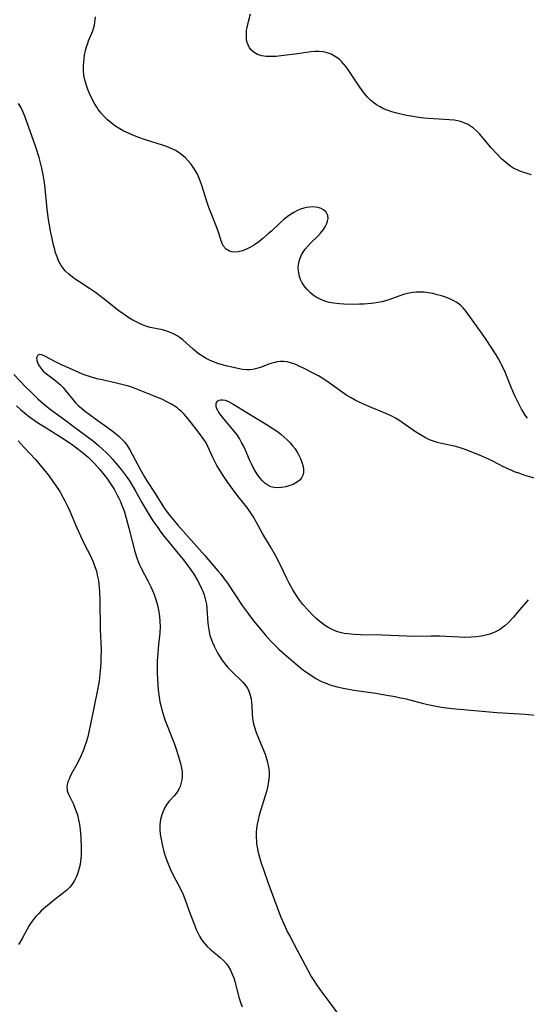
# Model space of a CAD drawing. Units: inches. Extents: x 2037731 to 2043211, y 247869 to 253304.
# Drawn here: x 2038512 to 2038599, y 249919 to 250089 of the extents above; entities that cross this region are included whole.
import ezdxf

# ---------------------------------------------------------------- set-up
doc = ezdxf.new("R2010")
doc.units = ezdxf.units.IN
doc.header["$MEASUREMENT"] = 0
doc.layers.add('c_20_T12S_R18E', color=21, linetype='Continuous')

msp = doc.modelspace()

# ---------------------------------------------------------------- linework, layer by layer
at = {"layer": 'c_20_T12S_R18E'}
for points in [[(2038542.37, 250062.2, 984), (2038542.07, 250062.75, 984), (2038541.63, 250063.43, 984), (2038541.24, 250063.97, 984), (2038540.8, 250064.5, 984), (2038540.33, 250065, 984), (2038539.72, 250065.53, 984), (2038539.06, 250066, 984), (2038538.64, 250066.25, 984), (2038537.85, 250066.64, 984), (2038537.03, 250066.98, 984), (2038536.35, 250067.22, 984), (2038533.44, 250068.13, 984), (2038532.12, 250068.58, 984), (2038531.16, 250068.95, 984), (2038530.48, 250069.24, 984), (2038529.69, 250069.62, 984), (2038528.99, 250070.01, 984), (2038528.32, 250070.44, 984), (2038527.51, 250071.03, 984), (2038526.9, 250071.56, 984), (2038526.32, 250072.12, 984), (2038525.79, 250072.72, 984), (2038525.3, 250073.36, 984), (2038525.03, 250073.76, 984), (2038524.66, 250074.37, 984), (2038524.32, 250075.01, 984), (2038523.8, 250076.09, 984), (2038523.51, 250076.77, 984), (2038523.26, 250077.46, 984), (2038522.96, 250078.45, 984), (2038522.82, 250079.2, 984), (2038522.75, 250080.14, 984), (2038522.76, 250080.97, 984), (2038522.79, 250081.52, 984), (2038522.85, 250082.06, 984), (2038522.95, 250082.72, 984), (2038523.11, 250083.52, 984), (2038523.27, 250084.16, 984), (2038523.47, 250084.78, 984), (2038523.63, 250085.21, 984), (2038524.34, 250086.89, 984), (2038524.54, 250087.47, 984), (2038524.65, 250087.91, 984), (2038524.73, 250088.35, 984), (2038524.78, 250088.82, 984), (2038524.8, 250089.31, 984)], [(2038551.7, 250083.55, 986), (2038551.37, 250083.99, 986), (2038551.11, 250084.48, 986), (2038550.96, 250084.89, 986), (2038550.86, 250085.33, 986), (2038550.81, 250085.84, 986), (2038550.81, 250086.38, 986), (2038550.86, 250087.04, 986), (2038550.94, 250087.51, 986), (2038551.04, 250087.98, 986), (2038551.18, 250088.54, 986), (2038551.55, 250089.84, 986)], [(2038599.96, 250062.09, 986), (2038598.47, 250062.55, 986), (2038597.79, 250062.79, 986), (2038597.35, 250062.98, 986), (2038596.92, 250063.19, 986), (2038596.39, 250063.52, 986), (2038595.88, 250063.9, 986), (2038595.2, 250064.47, 986), (2038594.79, 250064.85, 986), (2038593.97, 250065.68, 986), (2038593.01, 250066.74, 986), (2038591.06, 250069.09, 986), (2038590.47, 250069.69, 986), (2038589.96, 250070.13, 986), (2038589.45, 250070.48, 986), (2038588.91, 250070.79, 986), (2038588.57, 250070.95, 986), (2038587.93, 250071.19, 986), (2038587.26, 250071.37, 986), (2038586.62, 250071.48, 986), (2038585.77, 250071.56, 986), (2038583.05, 250071.71, 986), (2038581.41, 250071.86, 986), (2038580.14, 250072.02, 986), (2038579.5, 250072.12, 986), (2038578.41, 250072.32, 986), (2038577.65, 250072.47, 986), (2038576.75, 250072.69, 986), (2038575.87, 250072.95, 986), (2038575.27, 250073.15, 986), (2038574.46, 250073.48, 986), (2038573.84, 250073.79, 986), (2038573.24, 250074.13, 986), (2038572.84, 250074.41, 986), (2038572.24, 250074.91, 986), (2038571.69, 250075.46, 986), (2038571.31, 250075.9, 986), (2038570.95, 250076.37, 986), (2038570.37, 250077.19, 986), (2038568.31, 250080.28, 986), (2038568, 250080.72, 986), (2038567.63, 250081.18, 986), (2038567.23, 250081.61, 986), (2038566.9, 250081.92, 986), (2038566.55, 250082.21, 986), (2038566.01, 250082.56, 986), (2038565.4, 250082.87, 986), (2038564.72, 250083.11, 986), (2038564.04, 250083.27, 986), (2038563.35, 250083.35, 986), (2038562.66, 250083.34, 986), (2038561.97, 250083.28, 986), (2038559.61, 250082.93, 986), (2038556.79, 250082.59, 986), (2038555.97, 250082.51, 986), (2038555.17, 250082.46, 986), (2038554.62, 250082.46, 986), (2038554.24, 250082.48, 986), (2038553.47, 250082.6, 986), (2038552.75, 250082.83, 986), (2038552.15, 250083.15, 986), (2038551.7, 250083.55, 986)], [(2038601.09, 250009.58, 982), (2038598.81, 250010.26, 982), (2038597.9, 250010.56, 982), (2038597.01, 250010.89, 982), (2038596.56, 250011.07, 982), (2038595.77, 250011.43, 982), (2038595, 250011.81, 982), (2038593.26, 250012.71, 982), (2038592.28, 250013.17, 982), (2038591, 250013.73, 982), (2038589.67, 250014.28, 982), (2038588.68, 250014.66, 982), (2038587.98, 250014.91, 982), (2038586.93, 250015.21, 982), (2038584.46, 250015.73, 982), (2038583.77, 250015.91, 982), (2038583.08, 250016.13, 982), (2038582.39, 250016.39, 982), (2038581.67, 250016.73, 982), (2038580.8, 250017.22, 982), (2038579.95, 250017.78, 982), (2038577.63, 250019.39, 982), (2038577.08, 250019.75, 982), (2038576.53, 250020.09, 982), (2038575.88, 250020.44, 982), (2038575.23, 250020.76, 982), (2038574.44, 250021.11, 982), (2038572.18, 250022.02, 982), (2038570.86, 250022.58, 982), (2038570.01, 250022.98, 982), (2038569.56, 250023.21, 982), (2038568.84, 250023.62, 982), (2038568.15, 250024.05, 982), (2038565.09, 250026.21, 982), (2038563.96, 250026.95, 982), (2038563.25, 250027.39, 982), (2038562.33, 250027.9, 982), (2038560.86, 250028.65, 982), (2038559.78, 250029.15, 982), (2038559.02, 250029.47, 982), (2038558.44, 250029.67, 982), (2038557.87, 250029.83, 982), (2038557.29, 250029.91, 982), (2038556.67, 250029.89, 982), (2038556.09, 250029.81, 982), (2038555.51, 250029.67, 982), (2038555.01, 250029.52, 982), (2038554.52, 250029.35, 982), (2038553.24, 250028.88, 982), (2038552.81, 250028.73, 982), (2038552.37, 250028.61, 982), (2038551.93, 250028.51, 982), (2038551.41, 250028.45, 982), (2038550.82, 250028.45, 982), (2038550.16, 250028.53, 982), (2038549.6, 250028.64, 982), (2038547.28, 250029.16, 982), (2038546.47, 250029.37, 982), (2038546.02, 250029.5, 982), (2038545.58, 250029.65, 982), (2038544.96, 250029.9, 982), (2038544.35, 250030.19, 982), (2038543.88, 250030.43, 982), (2038543.42, 250030.69, 982), (2038542.53, 250031.29, 982), (2038541.63, 250032.01, 982), (2038539.86, 250033.64, 982), (2038539.43, 250033.98, 982), (2038538.9, 250034.34, 982), (2038538.39, 250034.61, 982), (2038537.86, 250034.85, 982), (2038537.54, 250034.97, 982), (2038536.95, 250035.17, 982), (2038536.35, 250035.33, 982), (2038534.24, 250035.78, 982), (2038533.64, 250035.95, 982), (2038533.02, 250036.18, 982), (2038532.41, 250036.44, 982), (2038531.84, 250036.72, 982), (2038531.27, 250037.02, 982), (2038530.56, 250037.43, 982), (2038529.92, 250037.86, 982), (2038528.84, 250038.64, 982), (2038526.3, 250040.63, 982), (2038524.81, 250041.78, 982), (2038523.8, 250042.49, 982), (2038521.92, 250043.68, 982), (2038521.48, 250043.98, 982), (2038520.84, 250044.43, 982), (2038520.2, 250044.95, 982), (2038519.6, 250045.55, 982), (2038519.07, 250046.21, 982), (2038518.9, 250046.47, 982), (2038518.47, 250047.27, 982), (2038518.19, 250047.95, 982), (2038517.95, 250048.65, 982), (2038517.8, 250049.18, 982), (2038517.6, 250049.93, 982), (2038517.33, 250051.11, 982), (2038517.13, 250052.1, 982), (2038516.73, 250054.4, 982), (2038516.5, 250056.14, 982), (2038516.09, 250060.27, 982), (2038515.98, 250061.12, 982), (2038515.87, 250061.78, 982), (2038515.57, 250063.24, 982), (2038515.36, 250064.13, 982), (2038515.1, 250065.07, 982), (2038514.43, 250067.17, 982), (2038513.92, 250068.64, 982), (2038512.62, 250072.19, 982), (2038512.28, 250073, 982), (2038511.93, 250073.74, 982), (2038511.56, 250074.4, 982)], [(2038599.27, 250020.12, 984), (2038598.87, 250020.65, 984), (2038598.5, 250021.22, 984), (2038598.24, 250021.68, 984), (2038597.72, 250022.68, 984), (2038597.15, 250023.85, 984), (2038596.5, 250025.28, 984), (2038595.38, 250028.05, 984), (2038594.83, 250029.28, 984), (2038594.66, 250029.63, 984), (2038594.28, 250030.35, 984), (2038593.86, 250031.04, 984), (2038592.13, 250033.69, 984), (2038591.51, 250034.6, 984), (2038588.7, 250038.5, 984), (2038588.17, 250039.14, 984), (2038587.71, 250039.6, 984), (2038587.27, 250039.94, 984), (2038586.98, 250040.14, 984), (2038586.56, 250040.37, 984), (2038585.86, 250040.7, 984), (2038585.11, 250040.97, 984), (2038584.45, 250041.19, 984), (2038583.7, 250041.41, 984), (2038582.95, 250041.59, 984), (2038582.16, 250041.75, 984), (2038581.42, 250041.83, 984), (2038580.55, 250041.86, 984), (2038580, 250041.84, 984), (2038579.45, 250041.78, 984), (2038578.6, 250041.63, 984), (2038577.91, 250041.45, 984), (2038577.23, 250041.23, 984), (2038575.16, 250040.47, 984), (2038574.18, 250040.19, 984), (2038573.5, 250040.05, 984), (2038572.8, 250039.93, 984), (2038572.29, 250039.87, 984), (2038571.04, 250039.78, 984), (2038570.31, 250039.75, 984), (2038569.12, 250039.74, 984), (2038567.62, 250039.76, 984), (2038566.87, 250039.81, 984), (2038565.88, 250039.93, 984), (2038565.1, 250040.09, 984), (2038564.35, 250040.31, 984), (2038563.52, 250040.64, 984), (2038562.86, 250041, 984), (2038562.34, 250041.35, 984), (2038561.85, 250041.74, 984), (2038561.27, 250042.31, 984), (2038560.76, 250042.93, 984), (2038560.44, 250043.45, 984), (2038560.16, 250044.01, 984), (2038559.98, 250044.55, 984), (2038559.84, 250045.11, 984), (2038559.78, 250045.59, 984), (2038559.76, 250046.07, 984), (2038559.8, 250046.63, 984), (2038559.91, 250047.18, 984), (2038560.09, 250047.73, 984), (2038560.32, 250048.26, 984), (2038560.59, 250048.74, 984), (2038560.95, 250049.25, 984), (2038561.38, 250049.77, 984), (2038561.84, 250050.27, 984), (2038563.14, 250051.53, 984), (2038563.6, 250052.03, 984), (2038564.08, 250052.64, 984), (2038564.38, 250053.12, 984), (2038564.61, 250053.6, 984), (2038564.79, 250054.07, 984), (2038564.89, 250054.53, 984), (2038564.86, 250055.04, 984), (2038564.57, 250055.63, 984), (2038564.13, 250056.04, 984), (2038563.68, 250056.28, 984), (2038563.17, 250056.45, 984), (2038562.74, 250056.52, 984), (2038562.28, 250056.55, 984), (2038561.72, 250056.52, 984), (2038561.22, 250056.45, 984), (2038560.71, 250056.33, 984), (2038560.15, 250056.15, 984), (2038559.6, 250055.92, 984), (2038559.01, 250055.61, 984), (2038558.43, 250055.25, 984), (2038557.87, 250054.85, 984), (2038557.26, 250054.35, 984), (2038556.74, 250053.89, 984), (2038555.14, 250052.38, 984), (2038554.63, 250051.94, 984), (2038553.67, 250051.12, 984), (2038552.95, 250050.55, 984), (2038552.19, 250050.01, 984), (2038551.41, 250049.53, 984), (2038550.95, 250049.3, 984), (2038550.17, 250048.99, 984), (2038549.4, 250048.81, 984), (2038548.66, 250048.77, 984), (2038548.28, 250048.83, 984), (2038547.93, 250048.93, 984), (2038547.35, 250049.26, 984), (2038546.83, 250049.84, 984), (2038546.51, 250050.51, 984), (2038546.05, 250052.03, 984), (2038545.79, 250052.83, 984), (2038545.52, 250053.55, 984), (2038544.35, 250056.46, 984), (2038543.99, 250057.46, 984), (2038543.75, 250058.2, 984), (2038543.13, 250060.24, 984), (2038542.87, 250061.02, 984), (2038542.63, 250061.63, 984), (2038542.37, 250062.2, 984)], [(2038599.39, 249988.81, 980), (2038597.61, 249986.7, 980), (2038596.81, 249985.78, 980), (2038595.92, 249984.83, 980), (2038595.35, 249984.3, 980), (2038594.97, 249984, 980), (2038594.58, 249983.73, 980), (2038594.1, 249983.45, 980), (2038593.6, 249983.2, 980), (2038593.24, 249983.06, 980), (2038592.78, 249982.89, 980), (2038592.05, 249982.68, 980), (2038591.29, 249982.52, 980), (2038590.42, 249982.4, 980), (2038589.54, 249982.34, 980), (2038588.37, 249982.32, 980), (2038587.47, 249982.34, 980), (2038584.11, 249982.5, 980), (2038582.68, 249982.51, 980), (2038580, 249982.49, 980), (2038578.41, 249982.5, 980), (2038574.23, 249982.68, 980), (2038570.48, 249982.78, 980), (2038569.39, 249982.83, 980), (2038568.38, 249982.92, 980), (2038567.68, 249983.01, 980), (2038567, 249983.15, 980), (2038566.57, 249983.27, 980), (2038566.23, 249983.38, 980), (2038565.57, 249983.66, 980), (2038565, 249983.97, 980), (2038564.45, 249984.31, 980), (2038563.99, 249984.64, 980), (2038563.55, 249984.99, 980), (2038562.86, 249985.59, 980), (2038562.39, 249986.05, 980), (2038561.4, 249987.07, 980), (2038560.56, 249988.01, 980), (2038560.03, 249988.67, 980), (2038559.6, 249989.27, 980), (2038559.21, 249989.89, 980), (2038558.83, 249990.53, 980), (2038558.21, 249991.65, 980), (2038557.79, 249992.47, 980), (2038556.56, 249995.01, 980), (2038555.76, 249996.54, 980), (2038554.9, 249998.05, 980), (2038553.61, 250000.23, 980), (2038552.5, 250002.27, 980), (2038552.01, 250003.14, 980), (2038551.55, 250003.87, 980), (2038551.09, 250004.52, 980), (2038549.47, 250006.56, 980), (2038548.73, 250007.52, 980), (2038547.5, 250009.21, 980), (2038546.81, 250010.23, 980), (2038546.02, 250011.49, 980), (2038545.72, 250011.98, 980), (2038545.31, 250012.74, 980), (2038545.02, 250013.33, 980), (2038544.2, 250015.24, 980), (2038543.89, 250015.84, 980), (2038543.51, 250016.46, 980), (2038542.76, 250017.48, 980), (2038540.93, 250019.76, 980), (2038540.07, 250020.78, 980), (2038539.55, 250021.32, 980), (2038539.2, 250021.64, 980), (2038538.94, 250021.85, 980), (2038538.65, 250022.07, 980), (2038537.91, 250022.53, 980), (2038537.13, 250022.95, 980), (2038536.36, 250023.32, 980), (2038534.79, 250023.98, 980), (2038531.95, 250025.12, 980), (2038530.89, 250025.5, 980), (2038530.29, 250025.7, 980), (2038529.38, 250025.95, 980), (2038528.44, 250026.18, 980), (2038525.99, 250026.72, 980), (2038525.07, 250026.93, 980), (2038523.79, 250027.29, 980), (2038523.2, 250027.49, 980), (2038522.58, 250027.73, 980), (2038521.97, 250027.98, 980), (2038519.74, 250028.96, 980), (2038519.1, 250029.26, 980), (2038517.79, 250029.91, 980), (2038516.22, 250030.76, 980), (2038515.87, 250030.92, 980), (2038515.49, 250031.05, 980), (2038515.19, 250031.08, 980), (2038514.86, 250030.96, 980), (2038514.67, 250030.52, 980), (2038514.73, 250030.07, 980), (2038514.85, 250029.71, 980), (2038515.01, 250029.34, 980), (2038515.38, 250028.76, 980), (2038515.59, 250028.5, 980), (2038515.83, 250028.25, 980), (2038516.4, 250027.75, 980), (2038517.96, 250026.56, 980), (2038518.39, 250026.21, 980), (2038518.81, 250025.84, 980), (2038519.22, 250025.42, 980), (2038519.61, 250024.97, 980), (2038520.91, 250023.31, 980), (2038521.39, 250022.76, 980), (2038521.84, 250022.32, 980), (2038522.38, 250021.86, 980), (2038522.89, 250021.46, 980), (2038525.04, 250019.86, 980), (2038526.82, 250018.59, 980), (2038527.94, 250017.74, 980), (2038528.87, 250016.98, 980), (2038529.26, 250016.62, 980), (2038529.86, 250015.99, 980), (2038530.3, 250015.41, 980), (2038530.75, 250014.68, 980), (2038532.57, 250011.23, 980), (2038533.27, 250009.98, 980), (2038533.68, 250009.3, 980), (2038535.11, 250007.1, 980), (2038536.29, 250005.16, 980), (2038536.83, 250004.37, 980), (2038537.58, 250003.39, 980), (2038539, 250001.69, 980), (2038543.65, 249996.43, 980), (2038545.92, 249993.81, 980), (2038546.42, 249993.21, 980), (2038546.88, 249992.61, 980), (2038547.7, 249991.47, 980), (2038550.11, 249987.83, 980), (2038550.93, 249986.66, 980), (2038551.51, 249985.87, 980), (2038552.09, 249985.14, 980), (2038554.04, 249982.77, 980), (2038554.95, 249981.74, 980), (2038555.46, 249981.19, 980), (2038556.39, 249980.28, 980), (2038557.33, 249979.46, 980), (2038559.34, 249977.75, 980), (2038560.45, 249976.84, 980), (2038561.06, 249976.39, 980), (2038561.67, 249975.96, 980), (2038562.78, 249975.25, 980), (2038563.77, 249974.72, 980), (2038564.36, 249974.47, 980), (2038565.2, 249974.16, 980), (2038566.44, 249973.8, 980), (2038567.77, 249973.5, 980), (2038569.39, 249973.21, 980), (2038573.09, 249972.67, 980), (2038574.66, 249972.42, 980), (2038576.45, 249972.11, 980), (2038577.39, 249971.92, 980), (2038578.33, 249971.72, 980), (2038578.99, 249971.55, 980), (2038581.1, 249970.97, 980), (2038582.07, 249970.73, 980), (2038583.51, 249970.43, 980), (2038584.45, 249970.27, 980), (2038586.26, 249970.05, 980), (2038592.06, 249969.52, 980), (2038593.99, 249969.36, 980), (2038598.87, 249969.05, 980), (2038601.86, 249968.79, 980)], [(2038510.73, 250027.63, 982), (2038511.82, 250026.48, 982), (2038512.76, 250025.53, 982), (2038513.71, 250024.58, 982), (2038514.87, 250023.48, 982), (2038515.82, 250022.62, 982), (2038516.79, 250021.83, 982), (2038517.49, 250021.3, 982), (2038519.28, 250020, 982), (2038520.96, 250018.74, 982), (2038523.18, 250017.15, 982), (2038524.46, 250016.17, 982), (2038525.35, 250015.42, 982), (2038526.05, 250014.79, 982), (2038526.68, 250014.18, 982), (2038527.3, 250013.56, 982), (2038527.76, 250013.06, 982), (2038528.35, 250012.37, 982), (2038529.23, 250011.28, 982), (2038530.1, 250010.1, 982), (2038530.65, 250009.29, 982), (2038531.01, 250008.73, 982), (2038531.65, 250007.65, 982), (2038532.83, 250005.57, 982), (2038533.74, 250004, 982), (2038534.72, 250002.43, 982), (2038535.53, 250001.24, 982), (2038535.96, 250000.63, 982), (2038536.62, 249999.76, 982), (2038537.26, 249998.97, 982), (2038539.31, 249996.52, 982), (2038539.96, 249995.69, 982), (2038540.42, 249995.08, 982), (2038541.23, 249993.95, 982), (2038541.74, 249993.2, 982), (2038542.35, 249992.22, 982), (2038542.87, 249991.26, 982), (2038543.1, 249990.77, 982), (2038543.31, 249990.26, 982), (2038543.54, 249989.63, 982), (2038543.73, 249988.98, 982), (2038543.83, 249988.51, 982), (2038543.92, 249988.03, 982), (2038544.01, 249987.28, 982), (2038544.2, 249984.75, 982), (2038544.29, 249983.96, 982), (2038544.4, 249983.27, 982), (2038544.54, 249982.66, 982), (2038544.73, 249982.05, 982), (2038544.97, 249981.43, 982), (2038545.24, 249980.82, 982), (2038545.58, 249980.14, 982), (2038545.92, 249979.53, 982), (2038546.28, 249978.93, 982), (2038546.66, 249978.34, 982), (2038546.96, 249977.93, 982), (2038547.27, 249977.53, 982), (2038547.6, 249977.13, 982), (2038547.96, 249976.76, 982), (2038548.58, 249976.15, 982), (2038549.88, 249974.94, 982), (2038550.27, 249974.54, 982), (2038550.73, 249973.98, 982), (2038551, 249973.57, 982), (2038551.26, 249973.03, 982), (2038551.48, 249972.38, 982), (2038551.62, 249971.7, 982), (2038551.7, 249971.12, 982), (2038551.74, 249970.56, 982), (2038551.81, 249969.04, 982), (2038551.86, 249968.46, 982), (2038551.93, 249967.98, 982), (2038552.04, 249967.4, 982), (2038552.2, 249966.82, 982), (2038552.51, 249965.92, 982), (2038553.59, 249963.29, 982), (2038554.03, 249962.15, 982), (2038554.21, 249961.59, 982), (2038554.45, 249960.76, 982), (2038554.63, 249959.94, 982), (2038554.73, 249959.14, 982), (2038554.72, 249958.33, 982), (2038554.64, 249957.52, 982), (2038554.5, 249956.7, 982), (2038554.27, 249955.75, 982), (2038553.04, 249951.65, 982), (2038552.83, 249950.87, 982), (2038552.66, 249950.08, 982), (2038552.56, 249949.38, 982), (2038552.5, 249948.6, 982), (2038552.49, 249947.81, 982), (2038552.53, 249947.21, 982), (2038552.58, 249946.71, 982), (2038552.66, 249946.22, 982), (2038552.81, 249945.46, 982), (2038552.97, 249944.82, 982), (2038553.14, 249944.19, 982), (2038553.44, 249943.19, 982), (2038553.75, 249942.27, 982), (2038554.52, 249940.13, 982), (2038556.66, 249934.38, 982), (2038557.19, 249933.06, 982), (2038557.47, 249932.41, 982), (2038557.92, 249931.49, 982), (2038558.23, 249930.89, 982), (2038559.59, 249928.4, 982), (2038561.4, 249924.93, 982), (2038562, 249923.85, 982), (2038562.34, 249923.3, 982), (2038562.83, 249922.53, 982), (2038563.47, 249921.62, 982), (2038565.01, 249919.55, 982), (2038567.06, 249916.7, 982)], [(2038511.23, 250022.26, 984), (2038511.87, 250021.64, 984), (2038512.58, 250021.02, 984), (2038513.49, 250020.29, 984), (2038514.25, 250019.75, 984), (2038515.02, 250019.24, 984), (2038516.12, 250018.54, 984), (2038518.3, 250017.21, 984), (2038519.6, 250016.39, 984), (2038520.84, 250015.54, 984), (2038521.32, 250015.2, 984), (2038522.5, 250014.27, 984), (2038523.58, 250013.37, 984), (2038524.1, 250012.9, 984), (2038524.67, 250012.31, 984), (2038525.58, 250011.26, 984), (2038526.47, 250010.13, 984), (2038526.86, 250009.6, 984), (2038527.34, 250008.92, 984), (2038528.03, 250007.85, 984), (2038528.52, 250006.98, 984), (2038528.8, 250006.43, 984), (2038529.06, 250005.86, 984), (2038529.43, 250004.95, 984), (2038529.73, 250004.13, 984), (2038530.13, 250002.85, 984), (2038530.59, 250001.16, 984), (2038531.55, 249997.33, 984), (2038531.83, 249996.37, 984), (2038531.99, 249995.88, 984), (2038532.16, 249995.41, 984), (2038532.42, 249994.81, 984), (2038532.69, 249994.23, 984), (2038533.84, 249992.07, 984), (2038534.34, 249991.05, 984), (2038534.62, 249990.43, 984), (2038534.91, 249989.73, 984), (2038535.18, 249989.02, 984), (2038535.4, 249988.3, 984), (2038535.57, 249987.66, 984), (2038535.7, 249987.02, 984), (2038535.81, 249986.37, 984), (2038535.87, 249985.92, 984), (2038535.93, 249985.06, 984), (2038535.95, 249984.21, 984), (2038535.91, 249983.05, 984), (2038535.69, 249981.07, 984), (2038535.55, 249979.6, 984), (2038535.47, 249978.27, 984), (2038535.45, 249977.16, 984), (2038535.46, 249976.07, 984), (2038535.5, 249975.1, 984), (2038535.56, 249974.16, 984), (2038535.64, 249973.28, 984), (2038535.79, 249971.98, 984), (2038535.92, 249971.21, 984), (2038536.06, 249970.55, 984), (2038536.24, 249969.81, 984), (2038536.46, 249969.07, 984), (2038536.78, 249968.11, 984), (2038537.26, 249966.85, 984), (2038537.98, 249965.06, 984), (2038538.36, 249964.05, 984), (2038538.79, 249962.84, 984), (2038539.26, 249961.4, 984), (2038539.49, 249960.59, 984), (2038539.65, 249959.78, 984), (2038539.73, 249959.14, 984), (2038539.74, 249958.29, 984), (2038539.69, 249957.78, 984), (2038539.59, 249957.28, 984), (2038539.39, 249956.62, 984), (2038539.18, 249956.17, 984), (2038538.75, 249955.48, 984), (2038538.37, 249955.01, 984), (2038537.51, 249954.05, 984), (2038537.13, 249953.57, 984), (2038536.72, 249952.89, 984), (2038536.53, 249952.49, 984), (2038536.24, 249951.73, 984), (2038536.04, 249950.93, 984), (2038535.92, 249950.07, 984), (2038535.91, 249949.21, 984), (2038535.98, 249948.37, 984), (2038536.11, 249947.51, 984), (2038536.3, 249946.6, 984), (2038536.62, 249945.33, 984), (2038536.95, 249944.28, 984), (2038537.21, 249943.56, 984), (2038537.44, 249942.97, 984), (2038537.7, 249942.39, 984), (2038538.27, 249941.21, 984), (2038539.38, 249939.09, 984), (2038539.91, 249937.97, 984), (2038540.34, 249936.86, 984), (2038541.14, 249934.65, 984), (2038541.85, 249932.77, 984), (2038542.17, 249931.97, 984), (2038542.44, 249931.36, 984), (2038542.74, 249930.77, 984), (2038543.07, 249930.21, 984), (2038543.36, 249929.8, 984), (2038544.02, 249929.07, 984), (2038544.68, 249928.46, 984), (2038545.85, 249927.5, 984), (2038546.32, 249927.1, 984), (2038546.87, 249926.57, 984), (2038547.38, 249926, 984), (2038547.66, 249925.62, 984), (2038548.08, 249924.92, 984), (2038548.38, 249924.27, 984), (2038548.64, 249923.59, 984), (2038548.82, 249923.03, 984), (2038549.02, 249922.31, 984), (2038549.54, 249920.25, 984), (2038549.88, 249919.16, 984), (2038550.08, 249918.59, 984)], [(2038511.51, 250016.19, 986), (2038512.53, 250015.04, 986), (2038514.47, 250012.98, 986), (2038514.83, 250012.58, 986), (2038515.31, 250012.02, 986), (2038516.2, 250010.92, 986), (2038516.85, 250010.09, 986), (2038517.47, 250009.22, 986), (2038517.91, 250008.59, 986), (2038518.65, 250007.45, 986), (2038519.21, 250006.48, 986), (2038519.55, 250005.87, 986), (2038520.08, 250004.82, 986), (2038520.41, 250004.1, 986), (2038521.61, 250001.21, 986), (2038522.22, 249999.81, 986), (2038522.92, 249998.35, 986), (2038523.83, 249996.61, 986), (2038524.13, 249996, 986), (2038524.42, 249995.36, 986), (2038524.55, 249995.01, 986), (2038524.77, 249994.37, 986), (2038524.97, 249993.71, 986), (2038525.13, 249993.04, 986), (2038525.31, 249992.1, 986), (2038525.39, 249991.51, 986), (2038525.44, 249990.92, 986), (2038525.48, 249990.18, 986), (2038525.54, 249988.65, 986), (2038525.64, 249983.71, 986), (2038525.77, 249980.15, 986), (2038525.76, 249978.7, 986), (2038525.73, 249977.88, 986), (2038525.64, 249976.56, 986), (2038525.52, 249975.42, 986), (2038525.44, 249974.81, 986), (2038525.35, 249974.19, 986), (2038525.19, 249973.28, 986), (2038524.59, 249970.47, 986), (2038523.91, 249967.04, 986), (2038523.62, 249965.72, 986), (2038523.48, 249965.18, 986), (2038523.21, 249964.25, 986), (2038522.94, 249963.42, 986), (2038522.73, 249962.86, 986), (2038522.29, 249961.82, 986), (2038521.69, 249960.64, 986), (2038520.86, 249959.15, 986), (2038520.53, 249958.51, 986), (2038520.26, 249957.88, 986), (2038520.07, 249957.4, 986), (2038519.95, 249956.92, 986), (2038519.89, 249956.46, 986), (2038519.91, 249956.16, 986), (2038519.96, 249955.87, 986), (2038520.16, 249955.3, 986), (2038521, 249953.58, 986), (2038521.22, 249953.06, 986), (2038521.44, 249952.48, 986), (2038521.7, 249951.69, 986), (2038521.91, 249950.87, 986), (2038522.08, 249950.05, 986), (2038522.19, 249949.12, 986), (2038522.28, 249947.85, 986), (2038522.36, 249945.86, 986), (2038522.37, 249945.27, 986), (2038522.36, 249944.73, 986), (2038522.32, 249944.19, 986), (2038522.26, 249943.68, 986), (2038522.17, 249943.18, 986), (2038522.02, 249942.52, 986), (2038521.83, 249941.87, 986), (2038521.64, 249941.35, 986), (2038521.53, 249941.07, 986), (2038521.21, 249940.39, 986), (2038520.82, 249939.75, 986), (2038520.4, 249939.23, 986), (2038519.89, 249938.72, 986), (2038519.33, 249938.25, 986), (2038517.82, 249937.09, 986), (2038516.22, 249935.81, 986), (2038515.47, 249935.16, 986), (2038515.04, 249934.73, 986), (2038514.55, 249934.19, 986), (2038514.09, 249933.62, 986), (2038513.74, 249933.13, 986), (2038513.41, 249932.62, 986), (2038512.98, 249931.89, 986), (2038512.2, 249930.41, 986), (2038511.79, 249929.69, 986), (2038511.55, 249929.34, 986)]]:
    msp.add_polyline3d(points, dxfattribs=at)
msp.add_polyline3d([(2038552.37, 250010.95, 982), (2038552.01, 250011.59, 982), (2038551.67, 250012.25, 982), (2038551.36, 250012.91, 982), (2038550.58, 250014.72, 982), (2038550.29, 250015.36, 982), (2038550, 250015.93, 982), (2038549.61, 250016.6, 982), (2038549.2, 250017.23, 982), (2038548.73, 250017.85, 982), (2038546.95, 250019.98, 982), (2038546.26, 250020.89, 982), (2038545.97, 250021.31, 982), (2038545.69, 250021.87, 982), (2038545.58, 250022.27, 982), (2038545.58, 250022.64, 982), (2038545.79, 250023.05, 982), (2038546.1, 250023.24, 982), (2038546.39, 250023.3, 982), (2038546.73, 250023.29, 982), (2038547.15, 250023.21, 982), (2038547.64, 250023.03, 982), (2038548.16, 250022.79, 982), (2038548.66, 250022.5, 982), (2038550.9, 250021.07, 982), (2038554.42, 250018.95, 982), (2038555.57, 250018.2, 982), (2038556.15, 250017.8, 982), (2038556.75, 250017.34, 982), (2038557.32, 250016.87, 982), (2038557.83, 250016.39, 982), (2038558.33, 250015.88, 982), (2038558.78, 250015.35, 982), (2038559.2, 250014.81, 982), (2038559.55, 250014.27, 982), (2038559.87, 250013.72, 982), (2038560.14, 250013.17, 982), (2038560.45, 250012.37, 982), (2038560.59, 250011.8, 982), (2038560.66, 250011.25, 982), (2038560.65, 250010.83, 982), (2038560.58, 250010.43, 982), (2038560.29, 250009.81, 982), (2038560.06, 250009.51, 982), (2038559.78, 250009.25, 982), (2038559.35, 250008.95, 982), (2038558.86, 250008.7, 982), (2038558.14, 250008.44, 982), (2038557.59, 250008.3, 982), (2038556.84, 250008.17, 982), (2038556.22, 250008.13, 982), (2038555.61, 250008.16, 982), (2038555.03, 250008.3, 982), (2038554.49, 250008.57, 982), (2038554.02, 250008.9, 982), (2038553.58, 250009.31, 982), (2038553.17, 250009.78, 982), (2038552.79, 250010.29, 982)], close=True, dxfattribs=at)

doc.saveas('drawing.dxf')
